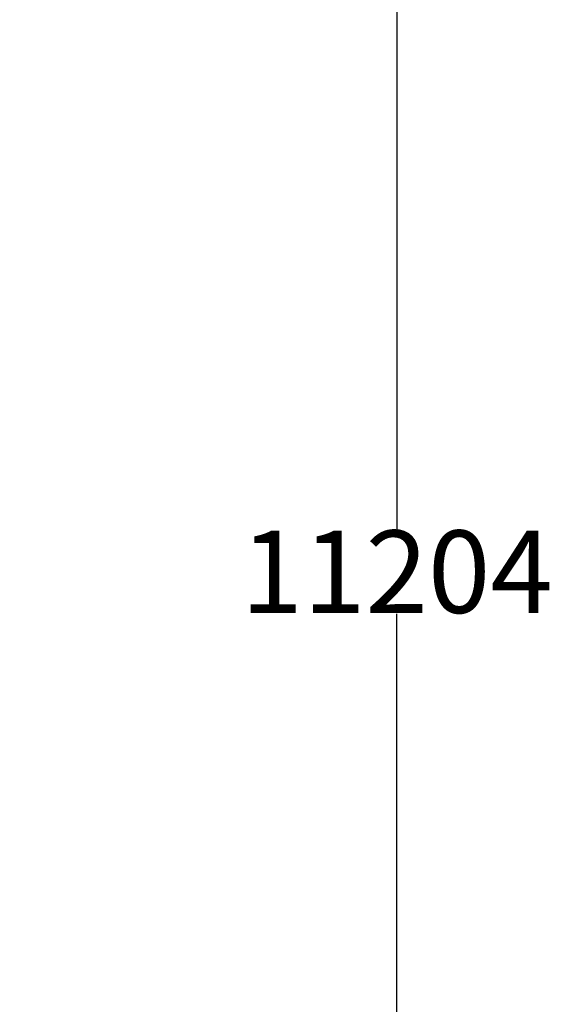
# Model space of a CAD drawing. Units: millimetres. Extents: x 2598 to 31980, y 1776 to 17549.
# Drawn here: x 30053 to 31980, y 7758 to 11343 of the extents above; entities that cross this region are included whole.
import ezdxf

# ---------------------------------------------------------------- set-up
doc = ezdxf.new("R2010")
doc.units = ezdxf.units.MM
doc.layers.add('Dimensions', color=7, linetype='Continuous')
doc.styles.get("Standard").update_dxf_attribs({"font": 'arial.ttf'})
doc.dimstyles.new('Leikkiset keinu', dxfattribs={"dimtxt": 150, "dimasz": 2.5, "dimexe": 0.06, "dimexo": 0.625, "dimtad": 0, "dimtih": 1, "dimtoh": 1, "dimdec": 0, "dimtxsty": 'Standard', "dimcen": 2.5, "dimadec": 0, "dimazin": 0, "dimtfac": 1, "dimtmove": 0, "dimatfit": 3, "dimfxl": 1, "dimarcsym": 0})

# ---------------------------------------------------------------- blocks, each defined once
blk = doc.blocks.new('*D20')
at = {"layer": 'Defpoints', "color": 0, "transparency": 16777216}
for p in [(26286.5, 14935.4), (26286.5, 3731.4), (31425.3, 3731.4)]:
    blk.add_point(p, dxfattribs=at)
at = {"layer": 'Dimensions', "color": 0, "lineweight": -2, "transparency": 16777216}
for p, q in [((26287.2, 14935.4), (31425.4, 14935.4)), ((31425.3, 14932.9), (31425.3, 9487.2)), ((31425.3, 3733.9), (31425.3, 9179.6)), ((26287.2, 3731.4), (31425.4, 3731.4))]:
    blk.add_line(p, q, dxfattribs=at)
at = {"layer": 'Dimensions', "color": 0, "transparency": 16777216}
for points in [[(31424.9, 14932.9), (31425.7, 14932.9), (31425.3, 14935.4)], [(31424.9, 3733.9), (31425.7, 3733.9), (31425.3, 3731.4)]]:
    blk.add_solid(points, dxfattribs=at)
at = {"layer": 'Dimensions', "color": 0, "transparency": 16777216, "insert": (31425.3, 9333.4), "char_height": 150, "attachment_point": 5}
blk.add_mtext('{\\H2x;11204}', dxfattribs=at)

msp = doc.modelspace()

# ---------------------------------------------------------------- dimensions: what is measured, and where the dimension line sits
at = {"layer": 'Dimensions'}
dim = msp.add_linear_dim(base=(31425.3, 3731.4), p1=(26286.5, 14935.4), p2=(26286.5, 3731.4), angle=90, text='{\\H2x;<>}', dimstyle='Leikkiset keinu', dxfattribs=at)
dim.commit()
dim.dimension.update_dxf_attribs({"geometry": '*D20', "text_midpoint": (31425.3, 9333.4)})

doc.saveas('drawing.dxf')
